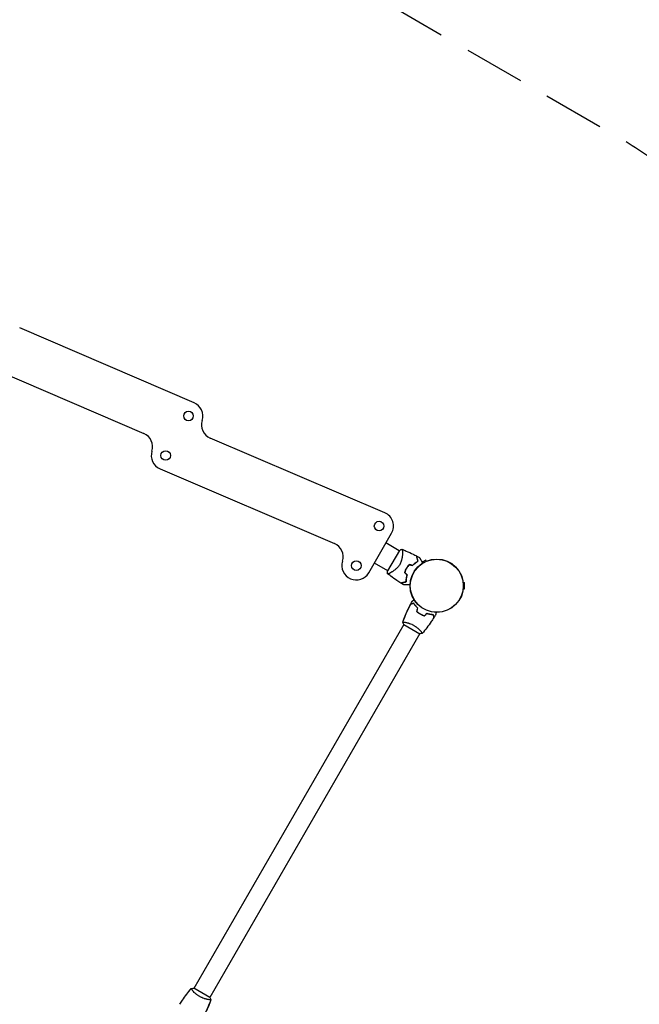
# Model space of a CAD drawing. Units: millimetres. Extents: x -4504 to 4621, y -5454 to 4837.
# Drawn here: x 935 to 2224, y 1003 to 3052 of the extents above; entities that cross this region are included whole.
import ezdxf

# ---------------------------------------------------------------- set-up
doc = ezdxf.new("R2010")
doc.units = ezdxf.units.MM
doc.header["$LTSCALE"] = 20
doc.linetypes.add('HIDDEN', pattern=[9.525, 6.35, -3.175])
doc.layers.add('2d', color=230, linetype='Continuous')
doc.layers.add('ASTM-BufferZone', color=240, linetype='HIDDEN')

msp = doc.modelspace()

# ---------------------------------------------------------------- linework, layer by layer
at = {"layer": '2d'}
for p, q in [((1298.1, 2254.8), (935, 2410.4)), ((830.4, 2346.4), (1193.5, 2190.8)), ((1694.8, 2025.8), (1331.7, 2181.4)), ((1227.1, 2117.4), (1590.2, 1961.8)), ((1661.5, 1901), (1708.9, 1983.2)), ((1725, 1947), (1697.3, 1963)), ((1725.2, 1947.3), (1700.7, 1904.9)), ((1731.6, 1943.2), (1731.6, 1943.2)), ((1779.9, 1927), (1772.6, 1922.8)), ((1781.1, 1925.1), (1779.9, 1927)), ((1700.9, 1905.2), (1673.1, 1921.2)), ((1707.4, 1901.4), (1707.4, 1901.4)), ((1858.1, 1880.6), (1860.4, 1880.6)), ((1858.1, 1867.6), (1860.4, 1867.6)), ((1860.4, 1867.6), (1860.4, 1880.6)), ((1734.5, 1793.5), (1297.5, 1036.6)), ((1734.1, 1793.8), (1767.9, 1774.3)), ((1737.1, 1798), (1737.1, 1798)), ((1767.5, 1774.5), (1330.5, 1017.6)), ((1770, 1779), (1770, 1779)), ((1295, 1032.1), (1295, 1032.1)), ((1330.9, 1017.4), (1297.1, 1036.9)), ((1327.9, 1013.1), (1327.9, 1013.1))]:
    msp.add_line(p, q, dxfattribs=at)
for centre, radius in [((1286.3, 2227.2), 10), ((1238.9, 2145), 10), ((1683, 1998.2), 10), ((1635.5, 1916), 10), ((1803, 1874.1), 55.5), ((1803, 1874.1), 55.3), ((1803, 1874.1), 55.1)]:
    msp.add_circle(centre, radius, dxfattribs=at)
for centre, radius, start, end in [((1286.3, 2227.2), 30, 342.3078, 66.8018), ((1343.5, 2208.9), 30, 162.3078, 246.8018), ((1181.7, 2163.2), 30, 342.3078, 66.8018), ((1238.9, 2145), 30, 162.3078, 246.8018), ((1683, 1998.2), 30, 330, 66.8018), ((1578.3, 1934.2), 30, 342.3078, 66.8018), ((1635.5, 1916), 30, 162.3078, 330), ((1788.6, 1882.4), 49.4, 136.4916, 136.7596), ((1788.6, 1882.4), 49.4, 163.2404, 163.5084)]:
    msp.add_arc(centre, radius, start, end, dxfattribs=at)
for points, knots in [([(1725.2, 1947.3), (1726.3, 1948), (1727.4, 1948.7), (1729.1, 1949.6), (1729.7, 1949.9), (1730.3, 1950.1)], [0, 0, 0, 0, 3.969894, 3.969894, 5.95449, 5.95449, 5.95449, 5.95449]), ([(1730.3, 1950.1), (1730.3, 1950.1), (1730.3, 1950.1), (1730.3, 1950.1), (1730.3, 1950.1), (1730.4, 1950.1), (1730.4, 1950.1), (1730.5, 1950), (1730.5, 1950), (1730.6, 1950), (1730.6, 1950), (1730.7, 1949.9), (1730.8, 1949.7), (1730.9, 1949.4), (1731, 1949.3), (1731.1, 1949), (1731.1, 1948.8), (1731.3, 1947.9), (1731.4, 1947), (1731.5, 1945.3), (1731.5, 1944.7), (1731.5, 1943.7), (1731.6, 1943.3), (1731.6, 1942.6), (1731.6, 1942.3), (1731.5, 1940.4), (1731.5, 1938.7), (1731.3, 1936), (1731.2, 1935.1), (1731, 1933.6), (1730.9, 1933.1), (1730.8, 1932.1), (1730.7, 1931.6), (1730.4, 1930.1), (1730.2, 1929.1), (1729.8, 1927.5), (1729.6, 1927), (1729.3, 1925.9), (1729.1, 1925.4), (1728.6, 1923.8), (1728.2, 1922.7), (1727.5, 1921.1), (1727.2, 1920.6), (1726.8, 1919.8), (1726.7, 1919.5), (1726.4, 1919), (1726.2, 1918.7), (1726.1, 1918.5)], [0.16840129, 0.16840129, 0.16840129, 0.16840129, 0.16868251, 0.16868251, 0.17219218, 0.17219218, 0.17394701, 0.17394701, 0.17482443, 0.17482443, 0.17570184, 0.17570184, 0.17921151, 0.17921151, 0.18096635, 0.18096635, 0.18272118, 0.18272118, 0.18974052, 0.18974052, 0.19325019, 0.19325019, 0.19500502, 0.19500502, 0.19675986, 0.19675986, 0.2037792, 0.2037792, 0.20728887, 0.20728887, 0.2090437, 0.2090437, 0.21079853, 0.21079853, 0.2143082, 0.2143082, 0.21606304, 0.21606304, 0.21781787, 0.21781787, 0.22132754, 0.22132754, 0.22308238, 0.22308238, 0.22395979, 0.22395979, 0.22483721, 0.22483721, 0.22483721, 0.22483721]), ([(1730.3, 1950.1), (1733.4, 1948.9), (1736.4, 1947.6), (1744.3, 1944.2), (1749, 1942.1), (1756.1, 1938.5), (1758.6, 1937.2), (1761, 1935.9)], [0, 0, 0, 0, 10.001334, 10.001334, 25.653166, 25.653166, 33.969574, 33.969574, 33.969574, 33.969574]), ([(1763.9, 1925.2), (1763.6, 1926.4), (1763.3, 1927.5), (1762.7, 1929.5), (1762.5, 1930.4), (1762.1, 1931.7), (1762, 1932.1), (1761.8, 1932.9), (1761.7, 1933.2), (1761.5, 1934.2), (1761.3, 1934.7), (1761.2, 1935.3), (1761.1, 1935.5), (1761.1, 1935.7), (1761, 1935.8), (1761, 1935.8), (1761, 1935.8), (1761, 1935.8), (1761, 1935.8), (1761, 1935.8), (1761, 1935.8), (1761, 1935.9), (1761, 1935.9), (1761, 1935.9), (1761, 1935.9), (1761, 1935.9), (1761, 1935.9), (1761, 1935.9)], [0, 0, 0, 0, 0.00498507, 0.00498507, 0.00997014, 0.00997014, 0.01246267, 0.01246267, 0.01495521, 0.01495521, 0.01994028, 0.01994028, 0.02243281, 0.02243281, 0.02492534, 0.02492534, 0.02554848, 0.02554848, 0.02617161, 0.02617161, 0.02741788, 0.02741788, 0.02991041, 0.02991041, 0.03489548, 0.03489548, 0.03928387, 0.03928387, 0.03928387, 0.03928387]), ([(1764.1, 1925.1), (1763.8, 1926.2), (1763.5, 1927.3), (1763, 1929.2), (1762.8, 1930.1), (1762.4, 1931.4), (1762.3, 1931.8), (1762.1, 1932.5), (1762, 1932.9), (1761.8, 1933.8), (1761.6, 1934.4), (1761.5, 1935), (1761.4, 1935.2), (1761.3, 1935.4), (1761.3, 1935.5), (1761.3, 1935.6), (1761.3, 1935.6), (1761.3, 1935.7), (1761.3, 1935.7), (1761.3, 1935.7), (1761.3, 1935.7), (1761.3, 1935.8), (1761.2, 1935.8), (1761.2, 1935.8), (1761.2, 1935.8), (1761.2, 1935.8), (1761.2, 1935.8), (1761.2, 1935.8)], [0, 0, 0, 0, 0.00477017, 0.00477017, 0.00954034, 0.00954034, 0.01192543, 0.01192543, 0.01431051, 0.01431051, 0.01908068, 0.01908068, 0.02146577, 0.02146577, 0.02385086, 0.02385086, 0.0250434, 0.0250434, 0.02623594, 0.02623594, 0.02862103, 0.02862103, 0.0333912, 0.0333912, 0.03816137, 0.03816137, 0.03927414, 0.03927414, 0.03927414, 0.03927414]), ([(1766.9, 1932.7), (1766.9, 1932.7), (1766.9, 1932.7), (1766.9, 1932.7), (1767, 1932.7), (1767, 1932.6), (1767, 1932.6), (1767, 1932.6), (1767, 1932.5), (1767, 1932.5), (1767, 1932.5), (1767, 1932.5), (1767.1, 1932.5), (1767.1, 1932.4), (1767.2, 1932.2), (1767.5, 1931.7), (1767.6, 1931.5), (1768, 1930.8), (1768.3, 1930.4), (1768.8, 1929.5), (1769, 1929.1), (1769.9, 1927.5), (1770.6, 1926.4), (1771.9, 1924), (1772.7, 1922.7), (1773.5, 1921.3), (1773.6, 1921.2), (1773.6, 1921.1)], [0.04930785, 0.04930785, 0.04930785, 0.04930785, 0.05422987, 0.05422987, 0.06025541, 0.06025541, 0.06326818, 0.06326818, 0.06477456, 0.06477456, 0.06552775, 0.06552775, 0.06628095, 0.06628095, 0.06929372, 0.06929372, 0.07230649, 0.07230649, 0.07531926, 0.07531926, 0.07833203, 0.07833203, 0.08435757, 0.08435757, 0.09038311, 0.09038311, 0.09072593, 0.09072593, 0.09072593, 0.09072593]), ([(1726.1, 1918.5), (1725.5, 1917.4), (1724.9, 1916.5), (1723.5, 1914.6), (1722.8, 1913.7), (1721.7, 1912.4), (1721.3, 1912), (1720.5, 1911.2), (1720.1, 1910.8), (1719, 1909.6), (1718.2, 1908.9), (1716.6, 1907.6), (1715.8, 1907), (1714.3, 1905.8), (1713.5, 1905.3), (1712.1, 1904.2), (1711.3, 1903.8), (1709.9, 1902.9), (1709.3, 1902.5), (1707.3, 1901.3), (1706.1, 1900.7), (1704.6, 1899.9), (1704.1, 1899.7), (1703.2, 1899.3), (1702.8, 1899.2), (1701.8, 1898.8), (1701.4, 1898.7), (1701.1, 1898.8), (1701.1, 1898.8), (1701, 1898.9), (1701, 1898.9), (1700.9, 1898.9), (1700.9, 1898.9), (1700.8, 1899), (1700.8, 1899), (1700.8, 1899), (1700.8, 1899), (1700.8, 1899)], [0, 0, 0, 0, 0.00351649, 0.00351649, 0.00703299, 0.00703299, 0.00879123, 0.00879123, 0.01054948, 0.01054948, 0.01406598, 0.01406598, 0.01758247, 0.01758247, 0.02109896, 0.02109896, 0.02461546, 0.02461546, 0.02813195, 0.02813195, 0.03516494, 0.03516494, 0.03868143, 0.03868143, 0.04219793, 0.04219793, 0.04923091, 0.04923091, 0.05011004, 0.05011004, 0.05098916, 0.05098916, 0.05274741, 0.05274741, 0.0562639, 0.0562639, 0.05666079, 0.05666079, 0.05666079, 0.05666079]), ([(1740, 1910.4), (1739.2, 1909), (1738.5, 1907.6), (1737.2, 1904.7), (1736.6, 1903.3), (1736.1, 1901.8)], [0.009556824, 0.009556824, 0.009556824, 0.009556824, 0.014332328, 0.014332328, 0.019107831, 0.019107831, 0.019107831, 0.019107831]), ([(1736.3, 1901.9), (1736.8, 1903.3), (1737.4, 1904.7), (1738.7, 1907.6), (1739.4, 1909), (1740.2, 1910.3)], [0, 0, 0, 0, 0.004696848, 0.004696848, 0.009393696, 0.009393696, 0.009393696, 0.009393696]), ([(1745.5, 1918.1), (1744.5, 1917), (1743.5, 1915.7), (1741.7, 1913.2), (1740.8, 1911.8), (1740, 1910.4)], [0, 0, 0, 0, 0.004778412, 0.004778412, 0.009556824, 0.009556824, 0.009556824, 0.009556824]), ([(1740.2, 1910.3), (1740.6, 1911), (1741, 1911.7), (1741.9, 1913), (1742.3, 1913.7), (1743.7, 1915.5), (1744.6, 1916.8), (1745.6, 1917.9)], [0.009393696, 0.009393696, 0.009393696, 0.009393696, 0.011738601, 0.011738601, 0.014083505, 0.014083505, 0.018773315, 0.018773315, 0.018773315, 0.018773315]), ([(1752.7, 1916.4), (1753.6, 1917.4), (1754.6, 1918.3), (1756.4, 1920), (1757.4, 1920.8), (1758.8, 1921.9), (1759.2, 1922.2), (1760.2, 1922.9), (1760.7, 1923.2), (1762.1, 1924.2), (1763, 1924.7), (1763.9, 1925.2)], [0, 0, 0, 0, 0.00414637, 0.00414637, 0.00829274, 0.00829274, 0.01036592, 0.01036592, 0.0124391, 0.0124391, 0.01658547, 0.01658547, 0.01658547, 0.01658547]), ([(1752.8, 1916.2), (1753.7, 1917.2), (1754.6, 1918.1), (1756.5, 1919.8), (1757.5, 1920.6), (1758.9, 1921.7), (1759.4, 1922.1), (1760.4, 1922.8), (1760.8, 1923.1), (1762.3, 1924), (1763.2, 1924.6), (1764.1, 1925.1)], [0, 0, 0, 0, 0.00420297, 0.00420297, 0.00840595, 0.00840595, 0.01050744, 0.01050744, 0.01260892, 0.01260892, 0.0168119, 0.0168119, 0.0168119, 0.0168119]), ([(1728.4, 1879.5), (1725.6, 1881.3), (1722.8, 1883.1), (1715.7, 1887.8), (1711.5, 1890.8), (1705.1, 1895.6), (1703, 1897.3), (1700.8, 1899)], [0, 0, 0, 0, 10.001335, 10.001335, 25.652814, 25.652814, 33.969558, 33.969558, 33.969558, 33.969558]), ([(1741.2, 1896.4), (1740.8, 1895.2), (1740.5, 1893.9), (1740, 1891.5), (1739.7, 1890.3), (1739.5, 1888.5), (1739.4, 1887.9), (1739.3, 1886.8), (1739.3, 1886.2), (1739.2, 1884.5), (1739.1, 1883.4), (1739.1, 1882.4)], [0, 0, 0, 0, 0.00414637, 0.00414637, 0.00829274, 0.00829274, 0.01036592, 0.01036592, 0.0124391, 0.0124391, 0.01658547, 0.01658547, 0.01658547, 0.01658547]), ([(1739.3, 1882.2), (1739.3, 1883.3), (1739.4, 1884.4), (1739.5, 1886.6), (1739.6, 1887.8), (1739.9, 1889.6), (1739.9, 1890.2), (1740.2, 1891.4), (1740.3, 1892), (1740.7, 1893.9), (1741, 1895.2), (1741.4, 1896.5)], [0, 0, 0, 0, 0.00420381, 0.00420381, 0.00840762, 0.00840762, 0.01050952, 0.01050952, 0.01261143, 0.01261143, 0.01681524, 0.01681524, 0.01681524, 0.01681524]), ([(1739.1, 1882.4), (1738, 1882.1), (1736.9, 1881.8), (1734.9, 1881.3), (1733.9, 1881), (1732.7, 1880.7), (1732.3, 1880.6), (1731.5, 1880.3), (1731.1, 1880.3), (1730.2, 1880), (1729.6, 1879.9), (1729.1, 1879.7), (1728.9, 1879.7), (1728.7, 1879.6), (1728.6, 1879.6), (1728.6, 1879.6), (1728.6, 1879.6), (1728.6, 1879.6), (1728.6, 1879.6), (1728.5, 1879.6), (1728.5, 1879.6), (1728.5, 1879.5), (1728.5, 1879.5), (1728.5, 1879.5), (1728.4, 1879.5), (1728.4, 1879.5), (1728.4, 1879.5), (1728.4, 1879.5)], [0, 0, 0, 0, 0.00498507, 0.00498507, 0.00997014, 0.00997014, 0.01246267, 0.01246267, 0.01495521, 0.01495521, 0.01994028, 0.01994028, 0.02243281, 0.02243281, 0.02492534, 0.02492534, 0.02554848, 0.02554848, 0.02617161, 0.02617161, 0.02741788, 0.02741788, 0.02991041, 0.02991041, 0.03489548, 0.03489548, 0.03928387, 0.03928387, 0.03928387, 0.03928387]), ([(1728.7, 1879.4), (1728.7, 1879.4), (1728.7, 1879.4), (1728.7, 1879.4), (1728.7, 1879.4), (1728.7, 1879.4), (1728.7, 1879.4), (1728.7, 1879.4), (1728.8, 1879.4), (1728.8, 1879.4), (1728.8, 1879.4), (1728.8, 1879.4), (1728.8, 1879.4), (1728.9, 1879.5), (1729, 1879.5), (1729.3, 1879.6), (1729.5, 1879.6), (1730.1, 1879.8), (1730.6, 1879.9), (1731.6, 1880.2), (1731.9, 1880.3), (1732.7, 1880.5), (1733.1, 1880.6), (1734.3, 1880.9), (1735.2, 1881.1), (1737.2, 1881.7), (1738.2, 1881.9), (1739.3, 1882.2)], [-0.01786939, -0.01786939, -0.01786939, -0.01786939, -0.01672988, -0.01672988, -0.01196282, -0.01196282, -0.00719576, -0.00719576, -0.00481223, -0.00481223, -0.00362046, -0.00362046, -0.0024287, -0.0024287, -0.00004517, -0.00004517, 0.00233836, 0.00233836, 0.00710542, 0.00710542, 0.00948895, 0.00948895, 0.01187248, 0.01187248, 0.01663954, 0.01663954, 0.02140659, 0.02140659, 0.02140659, 0.02140659]), ([(1747.5, 1876), (1747.4, 1876), (1747.4, 1876), (1745.7, 1876), (1744.2, 1876), (1742.1, 1876), (1741.5, 1876), (1740.2, 1876), (1739.6, 1876), (1737.8, 1876), (1736.8, 1876), (1735.6, 1876), (1735.3, 1876), (1734.9, 1876), (1734.8, 1876), (1734.6, 1876), (1734.5, 1876), (1734.4, 1876), (1734.4, 1876), (1734.4, 1876), (1734.4, 1876), (1734.4, 1876), (1734.4, 1876), (1734.3, 1876), (1734.3, 1876), (1734.3, 1876), (1734.2, 1876), (1734.2, 1876), (1734.2, 1876), (1734.2, 1876)], [0.00570626, 0.00570626, 0.00570626, 0.00570626, 0.00604686, 0.00604686, 0.01209372, 0.01209372, 0.01511716, 0.01511716, 0.01814059, 0.01814059, 0.02418745, 0.02418745, 0.02721088, 0.02721088, 0.0287226, 0.0287226, 0.03023431, 0.03023431, 0.03099017, 0.03099017, 0.03174603, 0.03174603, 0.03325774, 0.03325774, 0.03628117, 0.03628117, 0.04232804, 0.04232804, 0.04714176, 0.04714176, 0.04714176, 0.04714176]), ([(1752.5, 1842.7), (1752.5, 1842.7), (1752.5, 1842.7), (1752.6, 1842.7), (1752.6, 1842.7), (1752.6, 1842.7), (1752.6, 1842.7), (1752.6, 1842.8), (1752.6, 1842.8), (1752.7, 1842.8), (1752.8, 1842.9), (1753.1, 1843.1), (1753.5, 1843.3), (1754.2, 1843.7), (1754.4, 1843.8), (1755, 1844.1), (1755.3, 1844.3), (1755.7, 1844.5), (1755.8, 1844.6), (1755.9, 1844.7)], [0.03093242, 0.03093242, 0.03093242, 0.03093242, 0.03756195, 0.03756195, 0.04131815, 0.04131815, 0.04225719, 0.04225719, 0.04319624, 0.04319624, 0.04507434, 0.04507434, 0.04883054, 0.04883054, 0.05070863, 0.05070863, 0.05258673, 0.05258673, 0.05330252, 0.05330252, 0.05330252, 0.05330252]), ([(1732.2, 1798.4), (1733, 1800.8), (1733.9, 1803.1), (1736.7, 1810.2), (1738.7, 1815), (1743, 1824.5), (1745.3, 1829.1), (1748, 1834.3), (1748.3, 1834.9), (1748.6, 1835.5)], [0.059168, 0.059168, 0.059168, 0.059168, 7.597571, 7.597571, 23.249784, 23.249784, 38.899319, 38.899319, 40.963182, 40.963182, 40.963182, 40.963182]), ([(1741.2, 1820.4), (1741.3, 1820.6), (1741.4, 1820.8), (1743.7, 1825.9), (1746.1, 1830.8), (1748.6, 1835.5)], [23.953497, 23.953497, 23.953497, 23.953497, 24.656826, 24.656826, 40.962818, 40.962818, 40.962818, 40.962818]), ([(1755.2, 1837.3), (1754.4, 1837.1), (1753.7, 1836.9), (1752.5, 1836.6), (1751.9, 1836.4), (1751.1, 1836.2), (1750.8, 1836.1), (1750.4, 1836), (1750.1, 1835.9), (1749.6, 1835.8), (1749.3, 1835.7), (1748.9, 1835.6), (1748.9, 1835.6), (1748.7, 1835.6), (1748.7, 1835.6), (1748.7, 1835.5), (1748.7, 1835.5), (1748.6, 1835.5), (1748.6, 1835.5), (1748.6, 1835.5), (1748.6, 1835.5), (1748.6, 1835.5)], [0, 0, 0, 0, 0.00350666, 0.00350666, 0.00701332, 0.00701332, 0.00876665, 0.00876665, 0.01051997, 0.01051997, 0.01402663, 0.01402663, 0.01577996, 0.01577996, 0.01753329, 0.01753329, 0.02103995, 0.02103995, 0.02454661, 0.02454661, 0.02744921, 0.02744921, 0.02744921, 0.02744921]), ([(1755.3, 1837.5), (1754.5, 1837.3), (1753.8, 1837.1), (1752.6, 1836.8), (1752, 1836.6), (1751.2, 1836.4), (1750.9, 1836.4), (1750.5, 1836.2), (1750.2, 1836.2), (1749.7, 1836), (1749.4, 1835.9), (1749.1, 1835.9), (1749, 1835.8), (1748.9, 1835.8), (1748.9, 1835.8), (1748.8, 1835.8), (1748.8, 1835.8), (1748.8, 1835.8), (1748.8, 1835.8), (1748.8, 1835.8), (1748.8, 1835.8), (1748.7, 1835.8), (1748.7, 1835.8), (1748.7, 1835.8)], [0, 0, 0, 0, 0.0035063, 0.0035063, 0.0070126, 0.0070126, 0.00876575, 0.00876575, 0.0105189, 0.0105189, 0.0140252, 0.0140252, 0.01577835, 0.01577835, 0.01665493, 0.01665493, 0.0175315, 0.0175315, 0.02103781, 0.02103781, 0.02454411, 0.02454411, 0.0274484, 0.0274484, 0.0274484, 0.0274484]), ([(1752.5, 1842.7), (1752.5, 1842.7), (1752.6, 1842.7), (1752.6, 1842.7), (1752.6, 1842.7), (1752.6, 1842.7), (1752.6, 1842.7), (1752.6, 1842.8)], [0.032466378, 0.032466378, 0.032466378, 0.032466378, 0.03756195, 0.03756195, 0.041318145, 0.041318145, 0.042083011, 0.042083011, 0.042083011, 0.042083011]), ([(1763.3, 1827.5), (1762.4, 1828.4), (1761.6, 1829.2), (1760, 1830.9), (1759.3, 1831.7), (1757.9, 1833.4), (1757.3, 1834.2), (1756.2, 1835.8), (1755.7, 1836.6), (1755.2, 1837.3)], [0, 0, 0, 0, 0.00398181, 0.00398181, 0.00796362, 0.00796362, 0.01194542, 0.01194542, 0.01592723, 0.01592723, 0.01592723, 0.01592723]), ([(1763.5, 1827.6), (1762.6, 1828.4), (1761.7, 1829.3), (1760.1, 1831), (1759.4, 1831.9), (1758.4, 1833.1), (1758.1, 1833.6), (1757.4, 1834.4), (1757.1, 1834.8), (1756.3, 1836), (1755.8, 1836.8), (1755.3, 1837.5)], [0, 0, 0, 0, 0.00404294, 0.00404294, 0.00808588, 0.00808588, 0.01010735, 0.01010735, 0.01212882, 0.01212882, 0.01617176, 0.01617176, 0.01617176, 0.01617176]), ([(1732.2, 1798.4), (1733.2, 1801.2), (1734.2, 1804), (1736.2, 1808.9), (1737.1, 1811.1), (1738, 1813.3)], [0.059167, 0.059167, 0.059167, 0.059167, 9.004652, 9.004652, 16.130305, 16.130305, 16.130305, 16.130305]), ([(1761.4, 1820.5), (1762.6, 1819.5), (1763.8, 1818.6), (1765.6, 1817.3), (1766.3, 1816.8), (1767.6, 1816), (1768.3, 1815.5), (1769, 1815.2)], [0, 0, 0, 0, 0.004702909, 0.004702909, 0.007054363, 0.007054363, 0.009405818, 0.009405818, 0.009405818, 0.009405818]), ([(1761.7, 1820.6), (1762.8, 1819.6), (1764, 1818.7), (1765.8, 1817.4), (1766.4, 1817), (1767.7, 1816.1), (1768.4, 1815.7), (1769.1, 1815.3)], [0, 0, 0, 0, 0.004616902, 0.004616902, 0.006925353, 0.006925353, 0.009233803, 0.009233803, 0.009233803, 0.009233803]), ([(1769, 1815.2), (1770.3, 1814.4), (1771.7, 1813.7), (1773.8, 1812.7), (1774.6, 1812.4), (1776, 1811.8), (1776.7, 1811.5), (1777.4, 1811.3)], [0.009405818, 0.009405818, 0.009405818, 0.009405818, 0.01410835, 0.01410835, 0.016459616, 0.016459616, 0.018810883, 0.018810883, 0.018810883, 0.018810883]), ([(1769.1, 1815.3), (1770.4, 1814.6), (1771.8, 1813.9), (1773.9, 1812.9), (1774.5, 1812.6), (1775.9, 1812), (1776.6, 1811.8), (1777.3, 1811.5)], [0.009233803, 0.009233803, 0.009233803, 0.009233803, 0.013850802, 0.013850802, 0.016159301, 0.016159301, 0.0184678, 0.0184678, 0.0184678, 0.0184678]), ([(1796.8, 1807.7), (1795, 1804.9), (1793.2, 1802.1), (1788.5, 1795.1), (1785.5, 1790.9), (1779.3, 1782.7), (1776.1, 1778.8), (1772.9, 1774.9)], [0, 0, 0, 0, 10.001335, 10.001335, 25.652861, 25.652861, 40.904303, 40.904303, 40.904303, 40.904303]), ([(1782.5, 1816.7), (1783.7, 1816.3), (1784.9, 1816), (1787.1, 1815.4), (1788.2, 1815.2), (1789.9, 1815), (1790.4, 1814.9), (1791.4, 1814.8), (1791.9, 1814.7), (1793.4, 1814.6), (1794.3, 1814.5), (1795.2, 1814.5)], [0, 0, 0, 0, 0.00404294, 0.00404294, 0.00808588, 0.00808588, 0.01010735, 0.01010735, 0.01212882, 0.01212882, 0.01617176, 0.01617176, 0.01617176, 0.01617176]), ([(1782.5, 1816.4), (1783.7, 1816.1), (1784.9, 1815.8), (1787.1, 1815.2), (1788.2, 1815), (1790.3, 1814.7), (1791.3, 1814.6), (1793.3, 1814.4), (1794.2, 1814.3), (1795, 1814.3)], [0, 0, 0, 0, 0.00398181, 0.00398181, 0.00796362, 0.00796362, 0.01194542, 0.01194542, 0.01592723, 0.01592723, 0.01592723, 0.01592723]), ([(1795, 1814.3), (1795.2, 1813.5), (1795.4, 1812.8), (1795.8, 1811.5), (1795.9, 1811), (1796.2, 1810.2), (1796.2, 1809.9), (1796.3, 1809.4), (1796.4, 1809.2), (1796.6, 1808.7), (1796.6, 1808.4), (1796.7, 1808), (1796.7, 1808), (1796.8, 1807.8), (1796.8, 1807.8), (1796.8, 1807.8), (1796.8, 1807.7), (1796.8, 1807.7), (1796.8, 1807.7), (1796.8, 1807.7), (1796.8, 1807.7), (1796.8, 1807.7)], [0, 0, 0, 0, 0.00350666, 0.00350666, 0.00701332, 0.00701332, 0.00876665, 0.00876665, 0.01051997, 0.01051997, 0.01402663, 0.01402663, 0.01577996, 0.01577996, 0.01753329, 0.01753329, 0.02103995, 0.02103995, 0.02454661, 0.02454661, 0.02744921, 0.02744921, 0.02744921, 0.02744921]), ([(1795.2, 1814.5), (1795.4, 1813.7), (1795.6, 1813), (1795.9, 1811.7), (1796.1, 1811.2), (1796.3, 1810.4), (1796.4, 1810.1), (1796.5, 1809.7), (1796.6, 1809.4), (1796.7, 1808.9), (1796.8, 1808.6), (1796.9, 1808.3), (1796.9, 1808.2), (1796.9, 1808.1), (1796.9, 1808.1), (1796.9, 1808), (1796.9, 1808), (1796.9, 1808), (1796.9, 1808), (1797, 1808), (1797, 1808), (1797, 1807.9), (1797, 1807.9), (1797, 1807.9)], [0, 0, 0, 0, 0.0035063, 0.0035063, 0.0070126, 0.0070126, 0.00876575, 0.00876575, 0.0105189, 0.0105189, 0.0140252, 0.0140252, 0.01577835, 0.01577835, 0.01665493, 0.01665493, 0.0175315, 0.0175315, 0.02103781, 0.02103781, 0.02454411, 0.02454411, 0.0274484, 0.0274484, 0.0274484, 0.0274484]), ([(1801.1, 1818.6), (1801.1, 1818.5), (1801.1, 1818.3), (1801.1, 1817.8), (1801.1, 1817.5), (1801.1, 1816.8), (1801.1, 1816.5), (1801.1, 1816), (1801.1, 1815.8), (1801.1, 1815.4), (1801.1, 1815.2), (1801.1, 1814.9), (1801.1, 1814.9), (1801.1, 1814.8), (1801.1, 1814.8), (1801.1, 1814.8), (1801.1, 1814.8), (1801.1, 1814.7), (1801.1, 1814.7), (1801.1, 1814.7), (1801.1, 1814.7), (1801.1, 1814.7)], [0.0068134, 0.0068134, 0.0068134, 0.0068134, 0.00758008, 0.00758008, 0.0094751, 0.0094751, 0.01137012, 0.01137012, 0.01326514, 0.01326514, 0.01516016, 0.01516016, 0.01705518, 0.01705518, 0.01800269, 0.01800269, 0.0189502, 0.0189502, 0.02274024, 0.02274024, 0.02935902, 0.02935902, 0.02935902, 0.02935902]), ([(1732.1, 1798.4), (1732.1, 1798.4), (1732.1, 1798.4), (1732.1, 1798.4), (1732.2, 1798.4), (1732.2, 1798.4), (1732.2, 1798.4), (1732.2, 1798.5), (1732.3, 1798.5), (1732.5, 1798.5), (1732.9, 1798.5), (1733.7, 1798.5), (1734.1, 1798.4), (1734.8, 1798.4), (1735.2, 1798.3), (1736.5, 1798.1), (1737.4, 1798), (1738.8, 1797.7), (1739.1, 1797.6), (1739.7, 1797.5), (1740, 1797.4), (1740.9, 1797.2), (1741.5, 1797.1), (1742.8, 1796.7), (1743.5, 1796.5), (1744.6, 1796.2), (1744.9, 1796.1), (1745.6, 1795.9), (1746, 1795.8), (1747.8, 1795.1), (1749.3, 1794.6), (1751.6, 1793.6), (1752.3, 1793.2), (1753.9, 1792.4), (1754.6, 1792), (1755.4, 1791.6)], [0.12220864, 0.12220864, 0.12220864, 0.12220864, 0.12268837, 0.12268837, 0.12524335, 0.12524335, 0.12652085, 0.12652085, 0.12779834, 0.12779834, 0.13290832, 0.13290832, 0.13546331, 0.13546331, 0.1380183, 0.1380183, 0.14312827, 0.14312827, 0.14440577, 0.14440577, 0.14568326, 0.14568326, 0.14823825, 0.14823825, 0.15079324, 0.15079324, 0.15207073, 0.15207073, 0.15334823, 0.15334823, 0.15845821, 0.15845821, 0.16101319, 0.16101319, 0.16356818, 0.16356818, 0.16356818, 0.16356818]), ([(1755.4, 1791.6), (1756.1, 1791.1), (1756.8, 1790.7), (1758.3, 1789.8), (1759, 1789.3), (1760, 1788.6), (1760.3, 1788.3), (1761, 1787.8), (1761.3, 1787.6), (1762.2, 1786.8), (1762.8, 1786.3), (1764, 1785.3), (1764.5, 1784.8), (1765.6, 1783.8), (1766.1, 1783.3), (1767.5, 1781.8), (1768.4, 1780.9), (1769.5, 1779.7), (1769.9, 1779.2), (1770.5, 1778.5), (1770.8, 1778.1), (1771.6, 1777.1), (1772, 1776.5), (1772.5, 1775.8), (1772.6, 1775.6), (1772.8, 1775.3), (1772.8, 1775.2), (1772.9, 1775), (1772.9, 1775), (1772.9, 1774.9), (1772.9, 1774.9), (1772.9, 1774.9), (1772.9, 1774.9), (1772.9, 1774.9), (1772.9, 1774.9), (1772.9, 1774.9)], [0.16356818, 0.16356818, 0.16356818, 0.16356818, 0.1661247, 0.1661247, 0.16868122, 0.16868122, 0.16995948, 0.16995948, 0.17123774, 0.17123774, 0.17379425, 0.17379425, 0.17635077, 0.17635077, 0.17890729, 0.17890729, 0.18402032, 0.18402032, 0.18657684, 0.18657684, 0.18913336, 0.18913336, 0.19424639, 0.19424639, 0.19680291, 0.19680291, 0.19935943, 0.19935943, 0.20063769, 0.20063769, 0.20191595, 0.20191595, 0.20447247, 0.20447247, 0.20490292, 0.20490292, 0.20490292, 0.20490292]), ([(1772.9, 1774.9), (1771.5, 1774.6), (1770, 1774.4), (1768.4, 1774.3), (1768.1, 1774.3), (1767.9, 1774.3)], [0, 0, 0, 0, 4.405135, 4.405135, 5.108724, 5.108724, 5.108724, 5.108724]), ([(1771.9, 1776.6), (1772.1, 1776.4), (1772.2, 1776.2), (1772.5, 1775.8), (1772.6, 1775.6), (1772.8, 1775.3), (1772.8, 1775.2), (1772.9, 1775), (1772.9, 1775), (1772.9, 1774.9), (1772.9, 1774.9), (1772.9, 1774.9)], [0.192430175, 0.192430175, 0.192430175, 0.192430175, 0.194246395, 0.194246395, 0.196802912, 0.196802912, 0.19935943, 0.19935943, 0.200637689, 0.200637689, 0.201316793, 0.201316793, 0.201316793, 0.201316793]), ([(1268.2, 1003.4), (1270, 1006.2), (1271.8, 1009), (1276.5, 1016), (1279.5, 1020.2), (1285.7, 1028.4), (1288.9, 1032.3), (1292.1, 1036.2)], [0, 0, 0, 0, 10.001335, 10.001335, 25.652861, 25.652861, 40.904303, 40.904303, 40.904303, 40.904303]), ([(1292.1, 1036.3), (1293.5, 1036.5), (1295, 1036.7), (1296.6, 1036.8), (1296.9, 1036.8), (1297.1, 1036.9)], [0, 0, 0, 0, 4.405134, 4.405134, 5.108724, 5.108724, 5.108724, 5.108724]), ([(1309.6, 1019.5), (1308.9, 1020), (1308.2, 1020.4), (1306.7, 1021.4), (1306, 1021.8), (1305, 1022.6), (1304.7, 1022.8), (1304, 1023.3), (1303.7, 1023.6), (1302.8, 1024.3), (1302.2, 1024.8), (1301, 1025.8), (1300.5, 1026.3), (1299.4, 1027.3), (1298.9, 1027.8), (1297.5, 1029.3), (1296.6, 1030.2), (1295.5, 1031.5), (1295.1, 1031.9), (1294.5, 1032.7), (1294.2, 1033), (1293.4, 1034), (1293, 1034.6), (1292.5, 1035.3), (1292.4, 1035.5), (1292.2, 1035.8), (1292.2, 1035.9), (1292.1, 1036.1), (1292.1, 1036.1), (1292.1, 1036.2), (1292.1, 1036.2), (1292.1, 1036.2), (1292.1, 1036.3), (1292.1, 1036.3), (1292.1, 1036.3), (1292.1, 1036.3)], [0.16356818, 0.16356818, 0.16356818, 0.16356818, 0.1661247, 0.1661247, 0.16868122, 0.16868122, 0.16995948, 0.16995948, 0.17123774, 0.17123774, 0.17379425, 0.17379425, 0.17635077, 0.17635077, 0.17890729, 0.17890729, 0.18402032, 0.18402032, 0.18657684, 0.18657684, 0.18913336, 0.18913336, 0.19424639, 0.19424639, 0.19680291, 0.19680291, 0.19935943, 0.19935943, 0.20063769, 0.20063769, 0.20191595, 0.20191595, 0.20447247, 0.20447247, 0.20490292, 0.20490292, 0.20490292, 0.20490292]), ([(1293.1, 1034.5), (1292.9, 1034.7), (1292.8, 1034.9), (1292.5, 1035.3), (1292.4, 1035.5), (1292.2, 1035.8), (1292.2, 1035.9), (1292.1, 1036.1), (1292.1, 1036.1), (1292.1, 1036.2), (1292.1, 1036.2), (1292.1, 1036.2)], [0.192430175, 0.192430175, 0.192430175, 0.192430175, 0.194246395, 0.194246395, 0.196802912, 0.196802912, 0.19935943, 0.19935943, 0.200637689, 0.200637689, 0.201316793, 0.201316793, 0.201316793, 0.201316793]), ([(1332.8, 1012.8), (1332.8, 1012.8), (1332.8, 1012.8), (1332.8, 1012.8), (1332.8, 1012.7), (1332.8, 1012.7), (1332.8, 1012.7), (1332.8, 1012.6), (1332.7, 1012.6), (1332.5, 1012.6), (1332.1, 1012.6), (1331.3, 1012.7), (1330.9, 1012.7), (1330.2, 1012.8), (1329.8, 1012.8), (1328.5, 1013), (1327.6, 1013.2), (1326.2, 1013.4), (1325.9, 1013.5), (1325.3, 1013.6), (1325, 1013.7), (1324.1, 1013.9), (1323.5, 1014), (1322.2, 1014.4), (1321.5, 1014.6), (1320.4, 1014.9), (1320.1, 1015), (1319.4, 1015.2), (1319, 1015.3), (1317.2, 1016), (1315.7, 1016.5), (1313.4, 1017.6), (1312.7, 1017.9), (1311.1, 1018.7), (1310.4, 1019.1), (1309.6, 1019.5)], [0.12220864, 0.12220864, 0.12220864, 0.12220864, 0.12268837, 0.12268837, 0.12524335, 0.12524335, 0.12652085, 0.12652085, 0.12779834, 0.12779834, 0.13290832, 0.13290832, 0.13546331, 0.13546331, 0.1380183, 0.1380183, 0.14312827, 0.14312827, 0.14440577, 0.14440577, 0.14568326, 0.14568326, 0.14823825, 0.14823825, 0.15079324, 0.15079324, 0.15207073, 0.15207073, 0.15334823, 0.15334823, 0.15845821, 0.15845821, 0.16101319, 0.16101319, 0.16356818, 0.16356818, 0.16356818, 0.16356818]), ([(1332.8, 1012.7), (1331.9, 1010), (1330.9, 1007.4), (1327.9, 999.9), (1325.9, 995.1), (1321.4, 985.4), (1319, 980.5), (1316.4, 975.6)], [0.059167, 0.059167, 0.059167, 0.059167, 8.641988, 8.641988, 24.294267, 24.294267, 40.96272, 40.96272, 40.96272, 40.96272]), ([(1332.8, 1012.7), (1331.8, 1009.8), (1330.7, 1007), (1327.7, 999.4), (1325.6, 994.6), (1321.2, 985.1), (1318.9, 980.3), (1316.4, 975.6)], [0.059168, 0.059168, 0.059168, 0.059168, 9.241736, 9.241736, 24.893646, 24.893646, 40.962877, 40.962877, 40.962877, 40.962877])]:
    msp.add_open_spline(points, degree=3, knots=knots, dxfattribs=at)
for points in [[(1761.2, 1935.8), (1763.1, 1934.8), (1765, 1933.8), (1766.9, 1932.7)], [(1700.8, 1899), (1700.6, 1901), (1700.6, 1902.9), (1700.7, 1904.9)], [(1752.7, 1916.4), (1750.3, 1917), (1747.9, 1917.6), (1745.5, 1918.1)], [(1745.6, 1917.9), (1748, 1917.4), (1750.4, 1916.8), (1752.8, 1916.2)], [(1736.1, 1901.8), (1737.8, 1900), (1739.5, 1898.2), (1741.2, 1896.4)], [(1741.4, 1896.5), (1739.7, 1898.3), (1738, 1900.1), (1736.3, 1901.9)], [(1734.2, 1876), (1732.3, 1877.1), (1730.5, 1878.2), (1728.7, 1879.4)], [(1748.6, 1835.5), (1748.6, 1835.5), (1748.6, 1835.5), (1748.6, 1835.5)], [(1748.7, 1835.8), (1750, 1838.1), (1751.2, 1840.4), (1752.5, 1842.7)], [(1748.7, 1835.8), (1748.7, 1835.8), (1748.7, 1835.8), (1748.7, 1835.8)], [(1761.4, 1820.5), (1762.1, 1822.8), (1762.7, 1825.2), (1763.3, 1827.5)], [(1761.7, 1820.6), (1762.3, 1822.9), (1762.9, 1825.2), (1763.5, 1827.6)], [(1777.3, 1811.5), (1779, 1813.2), (1780.8, 1814.9), (1782.5, 1816.7)], [(1777.4, 1811.3), (1779.1, 1813), (1780.8, 1814.7), (1782.5, 1816.4)], [(1796.8, 1807.7), (1796.8, 1807.7), (1796.8, 1807.7), (1796.8, 1807.7)], [(1801.1, 1814.7), (1799.7, 1812.4), (1798.4, 1810.2), (1797, 1807.9)], [(1797, 1807.9), (1797, 1807.9), (1797, 1807.9), (1797, 1807.9)], [(1801.1, 1814.7), (1801.1, 1814.7), (1801.1, 1814.7), (1801.1, 1814.7)], [(1732.1, 1798.4), (1732.1, 1798.4), (1732.1, 1798.4), (1732.1, 1798.4)], [(1732.1, 1798.4), (1732.1, 1798.4), (1732.1, 1798.4), (1732.1, 1798.4)], [(1734.1, 1793.8), (1733.4, 1795.3), (1732.7, 1796.9), (1732.1, 1798.4)], [(1733.6, 1798.5), (1733.8, 1798.5), (1734.1, 1798.4), (1734.4, 1798.4)], [(1331.4, 1012.6), (1331.2, 1012.7), (1330.9, 1012.7), (1330.6, 1012.7)], [(1330.9, 1017.4), (1331.6, 1015.8), (1332.3, 1014.2), (1332.9, 1012.8)], [(1332.8, 1012.8), (1332.8, 1012.8), (1332.8, 1012.8), (1332.8, 1012.8)], [(1332.8, 1012.8), (1332.8, 1012.8), (1332.8, 1012.8), (1332.8, 1012.8)]]:
    msp.add_open_spline(points, degree=3, dxfattribs=at)
at = {"layer": 'ASTM-BufferZone', "flags": 128}
msp.add_lwpolyline([(-944, 3904.1), (-280.2, 3904.1, -0.159462), (320.7, 3844.3, -0.066301), (545.3, 3751.7), (2183.8, 2805.7, -0.066301), (2376.3, 2657.5, -0.281118), (2761.8, 1722.2, 0.212587), (2953.5, 1007, -0.195123), (3165.9, 308.7, 0.281556), (3258.3, 121.6, -0.257403), (3711, -699.5, -0.051239), (3690.8, -897, 0.102748), (3690.8, -1267, -0.387249), (3024.9, -2392.8, 0.135809), (2615.6, -2653.8, -0.26028), (1685.3, -2970.7, 0.156948), (1132.5, -3043.3, -0.156421), (560.7, -3118.9, 0.40364), (-490.2, -3820.2, -0.426603), (-1623, -4513.6, -0.496011), (-2776.9, -3611.1), (-2838.7, -1780.1, -0.125123), (-3090.1, -1373.1, -0.605544), (-3090.1, 291.1, -0.075171), (-2962.7, 551.9, -0.226739), (-2421.4, 1154.4, 0.456846), (-1987.6, 2460, -0.656658)], format="xyb", close=True, dxfattribs=at)

doc.saveas('drawing.dxf')
